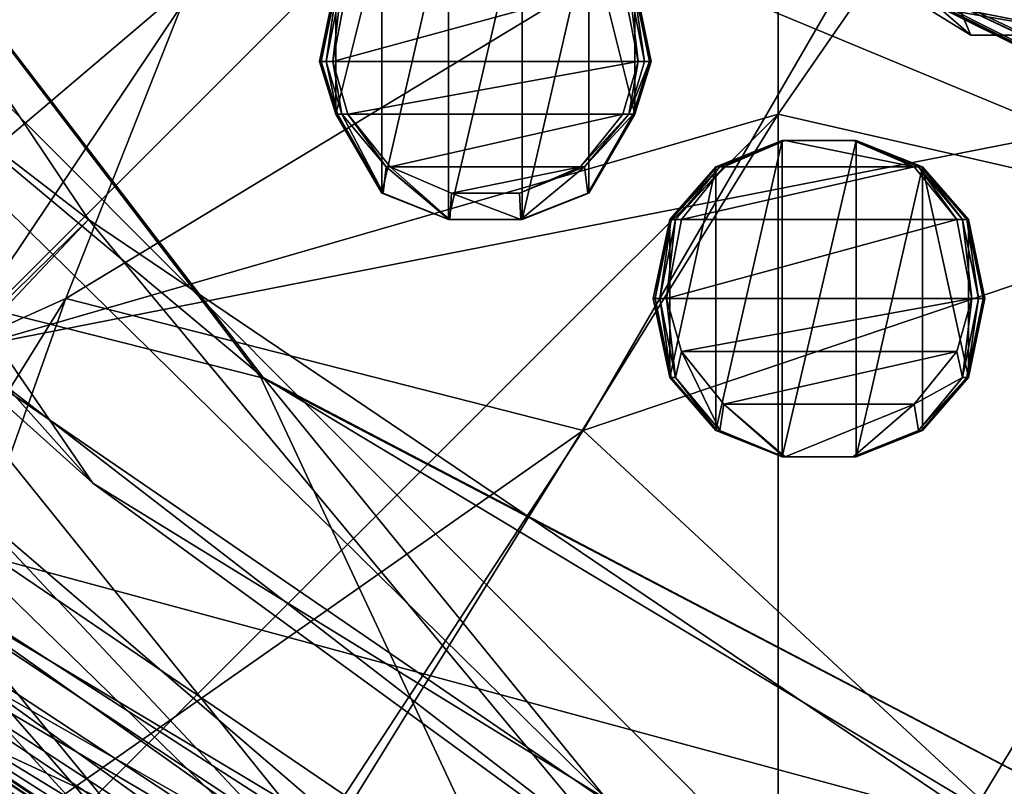
# Model space of a CAD drawing. Extents: x -86 to 88, y 12357 to 12600.
# Drawn here: x -8 to -4, y 12575 to 12578 of the extents above; entities that cross this region are included whole.
import ezdxf

# ---------------------------------------------------------------- set-up
doc = ezdxf.new("R2010")
doc.units = 0
doc.header["$MEASUREMENT"] = 0

msp = doc.modelspace()

# ---------------------------------------------------------------- linework, layer by layer
for points in [[(-10.3914, 12588.700195, 634.835022), (4.3074, 12594.799805, 634.835022), (-7.9527, 12576.5, 634.835022)], [(4.3074, 12594.799805, 634.835022), (7.9572, 12592.400391, 634.835022), (-7.9527, 12576.5, 634.835022)], [(-10.3914, 12580.099609, 635.078003), (4.3074, 12574, 635.078003), (-7.9527, 12592.400391, 635.078003)], [(-7.9527, 12592.400391, 635.078003), (7.9572, 12576.5, 635.078003), (10.3959, 12588.700195, 635.078003)], [(4.3074, 12574, 635.078003), (7.9572, 12576.5, 635.078003), (-7.9527, 12592.400391, 635.078003)], [(-7.9527, 12576.5, 634.835022), (7.9572, 12592.400391, 634.835022), (10.3959, 12580.099609, 634.835022)], [(-2.5846, 12577.200195, 735.04303), (-4.0385, 12578.799805, 731.640991), (0, 12581.299805, 729.034973)], [(-4.8077, 12581.200195, 731.159973), (-10, 12575.900391, 732.171997), (-4.8077, 12577.400391, 737.244995)], [(-9.746, 12578.400391, 728.622986), (-10, 12575.900391, 732.171997), (-4.8077, 12581.200195, 731.159973)], [(-4.8077, 12581.200195, 731.159973), (-4.8077, 12577.400391, 737.244995), (-3.0769, 12579.900391, 734.435974)], [(-9.9324, 12576.400391, 723.184998), (-7.7413, 12580.599609, 722.974976), (-7.3935, 12580.200195, 724.572998)], [(-11.0591, 12579.799805, 575.765015), (-9.7007, 12580.400391, 575.765015), (-7.4246, 12577, 575.765015)], [(-7.4246, 12577, 634.833984), (-7.4246, 12577, 575.765015), (-9.7007, 12580.400391, 634.833984)], [(-7.4246, 12577, 575.765015), (-9.7007, 12580.400391, 575.765015), (-9.7007, 12580.400391, 634.833984)], [(-9.7007, 12580.400391, 634.833984), (-8.3439, 12576.099609, 634.833984), (-7.4246, 12577, 634.833984)], [(-9.9324, 12576.400391, 723.184998), (-7.3935, 12580.200195, 724.572998), (-8.0775, 12578.700195, 725.762024)], [(-7.9527, 12576.5, 635.078003), (-4.303, 12574, 635.078003), (-10.3914, 12580.099609, 635.078003)], [(-4.303, 12574, 635.078003), (4.3074, 12574, 635.078003), (-10.3914, 12580.099609, 635.078003)], [(-7.9527, 12576.5, 634.835022), (10.3959, 12580.099609, 634.835022), (-4.303, 12574, 634.835022)], [(-4.303, 12574, 634.835022), (10.3959, 12580.099609, 634.835022), (4.3074, 12574, 634.835022)], [(-6.771, 12576.400391, 635.077026), (-9.523, 12580, 635.077026), (-9.5211, 12580, 686.02301)], [(-9.523, 12580, 635.077026), (-6.771, 12576.400391, 635.077026), (-9.1438, 12577, 635.077026)], [(-9.5211, 12580, 686.02301), (-8.9156, 12578.200195, 690.148987), (-6.7622, 12576.400391, 685.804993)], [(-6.7622, 12576.400391, 685.804993), (-6.771, 12576.400391, 635.077026), (-9.5211, 12580, 686.02301)], [(-3.0769, 12579.900391, 734.435974), (-4.8077, 12577.400391, 737.244995), (0, 12576.299805, 740.567017)], [(-11.0591, 12579.799805, 575.765015), (-7.4246, 12577, 575.765015), (-8.4643, 12575.900391, 575.765015)], [(-5.5472, 12576.200195, 734.257019), (-7.5106, 12576.700195, 730.505005), (-4.0385, 12578.799805, 731.640991)], [(-7.5106, 12576.700195, 730.505005), (-7.0361, 12577.900391, 729.36499), (-4.0385, 12578.799805, 731.640991)], [(-2.5846, 12577.200195, 735.04303), (-5.5472, 12576.200195, 734.257019), (-4.0385, 12578.799805, 731.640991)], [(-9.5118, 12575.799805, 726.343994), (-8.0775, 12578.700195, 725.762024), (-7.0361, 12577.900391, 729.36499)], [(-1.7758, 12576.599609, 576.791992), (-4.6718, 12578.5, 576.791992), (-4.9835, 12578.200195, 576.791992)], [(-4.7341, 12578.5, 575.791992), (-1.6868, 12577, 575.791992), (-4.9212, 12578.200195, 575.791992)], [(-4.7103, 12578.5, 575.799988), (-1.6868, 12577, 575.791992), (-4.7341, 12578.5, 575.791992)], [(-1.6711, 12577.099609, 575.820984), (-4.7103, 12578.5, 575.799988), (-4.6901, 12578.5, 575.820984)], [(-1.6783, 12577, 575.799988), (-1.6868, 12577, 575.791992), (-4.7103, 12578.5, 575.799988)], [(-1.6783, 12577, 575.799988), (-4.7103, 12578.5, 575.799988), (-1.6711, 12577.099609, 575.820984)], [(-1.6711, 12577.099609, 575.820984), (-4.6901, 12578.5, 575.820984), (-4.6765, 12578.5, 575.854004)], [(-1.6662, 12577.099609, 575.854004), (-4.6765, 12578.5, 575.854004), (-4.6718, 12578.5, 575.892029)], [(-1.6711, 12577.099609, 575.820984), (-4.6765, 12578.5, 575.854004), (-1.6662, 12577.099609, 575.854004)], [(-1.6645, 12577.099609, 576.791992), (-4.6718, 12578.5, 576.791992), (-1.7758, 12576.599609, 576.791992)], [(-1.6645, 12577.099609, 576.791992), (-4.6718, 12578.5, 575.892029), (-4.6718, 12578.5, 576.791992)], [(-1.6645, 12577.099609, 575.892029), (-4.6718, 12578.5, 575.892029), (-1.6645, 12577.099609, 576.791992)], [(-1.6662, 12577.099609, 575.854004), (-4.6718, 12578.5, 575.892029), (-1.6645, 12577.099609, 575.892029)], [(-6.7622, 12576.400391, 685.804993), (-8.9156, 12578.200195, 690.148987), (-5.4573, 12574.799805, 689.815002)], [(-5.4573, 12574.799805, 689.815002), (-8.9156, 12578.200195, 690.148987), (-7.4086, 12576, 692.041992)], [(-7.4086, 12576, 692.041992), (-8.9156, 12578.200195, 690.148987), (-8.5722, 12577.299805, 692.234985)], [(-6.0588, 12578.200195, 577.651001), (-6.3112, 12577.099609, 577.651001), (-6.0588, 12577, 577.651001)], [(-6.0588, 12578.200195, 577.651001), (-6.3112, 12578.099609, 577.651001), (-6.3112, 12577.099609, 577.651001)], [(-5.7787, 12578.200195, 577.651001), (-6.0588, 12577, 577.651001), (-5.7787, 12577, 577.651001)], [(-5.7787, 12578.200195, 577.651001), (-6.0588, 12578.200195, 577.651001), (-6.0588, 12577, 577.651001)], [(-5.5263, 12578.099609, 577.651001), (-5.7787, 12578.200195, 577.651001), (-5.7787, 12577, 577.651001)], [(-4.9835, 12578.200195, 575.892029), (-1.7758, 12576.599609, 576.791992), (-4.9835, 12578.200195, 576.791992)], [(-4.9835, 12578.200195, 575.892029), (-1.7758, 12576.599609, 575.892029), (-1.7758, 12576.599609, 576.791992)], [(-4.9788, 12578.200195, 575.854004), (-1.7758, 12576.599609, 575.892029), (-4.9835, 12578.200195, 575.892029)], [(-1.7693, 12576.599609, 575.820984), (-4.9788, 12578.200195, 575.854004), (-4.9653, 12578.200195, 575.820984)], [(-1.7741, 12576.599609, 575.854004), (-1.7758, 12576.599609, 575.892029), (-4.9788, 12578.200195, 575.854004)], [(-1.7741, 12576.599609, 575.854004), (-4.9788, 12578.200195, 575.854004), (-1.7693, 12576.599609, 575.820984)], [(-1.7693, 12576.599609, 575.820984), (-4.9653, 12578.200195, 575.820984), (-4.9451, 12578.200195, 575.799988)], [(-4.9451, 12578.200195, 575.799988), (-4.9212, 12578.200195, 575.791992), (-1.7535, 12576.700195, 575.791992)], [(-1.7621, 12576.700195, 575.799988), (-4.9451, 12578.200195, 575.799988), (-1.7535, 12576.700195, 575.791992)], [(-1.7693, 12576.599609, 575.820984), (-4.9451, 12578.200195, 575.799988), (-1.7621, 12576.700195, 575.799988)], [(-4.9212, 12578.200195, 575.791992), (-1.6868, 12577, 575.791992), (-1.7535, 12576.700195, 575.791992)], [(-6.3112, 12578.099609, 577.651001), (-6.4859, 12577.400391, 577.651001), (-6.3112, 12577.099609, 577.651001)], [(-6.3112, 12578.099609, 577.651001), (-6.4859, 12577.900391, 577.651001), (-6.4859, 12577.400391, 577.651001)], [(-5.5263, 12578.099609, 577.651001), (-5.7787, 12577, 577.651001), (-5.5263, 12577.099609, 577.651001)], [(-5.5263, 12578.099609, 577.651001), (-5.5263, 12577.099609, 577.651001), (-5.3516, 12577.400391, 577.651001)], [(-5.5263, 12578.099609, 577.651001), (-5.3516, 12577.400391, 577.651001), (-5.3516, 12577.900391, 577.651001)], [(-4.4228, 12578, 575.916016), (-4.0762, 12577.700195, 575.916016), (-4.1187, 12577.799805, 575.969971)], [(-4.4017, 12577.900391, 575.862), (-4.0762, 12577.700195, 575.916016), (-4.4228, 12578, 575.916016)], [(-9.5118, 12575.799805, 726.343994), (-7.0361, 12577.900391, 729.36499), (-7.5106, 12576.700195, 730.505005)], [(-6.4799, 12577.900391, 575.676025), (-6.5415, 12577.599609, 575.676025), (-6.5482, 12577.599609, 575.700989)], [(-6.4799, 12577.900391, 575.676025), (-6.5482, 12577.599609, 575.700989), (-6.4859, 12577.900391, 575.700989)], [(-6.4859, 12577.900391, 577.651001), (-6.5482, 12577.599609, 577.651001), (-6.4859, 12577.400391, 577.651001)], [(-6.4859, 12577.900391, 575.700989), (-6.5482, 12577.599609, 575.700989), (-6.5482, 12577.599609, 577.651001)], [(-6.4859, 12577.900391, 575.700989), (-6.5482, 12577.599609, 577.651001), (-6.4859, 12577.900391, 577.651001)], [(-6.4799, 12577.900391, 575.676025), (-6.5232, 12577.599609, 575.65802), (-6.5415, 12577.599609, 575.676025)], [(-6.4634, 12577.900391, 575.65802), (-6.4982, 12577.599609, 575.651001), (-6.5232, 12577.599609, 575.65802)], [(-6.4799, 12577.900391, 575.676025), (-6.4634, 12577.900391, 575.65802), (-6.5232, 12577.599609, 575.65802)], [(-6.4634, 12577.900391, 575.65802), (-6.4409, 12577.900391, 575.651001), (-6.4982, 12577.599609, 575.651001)], [(-6.4409, 12577.900391, 575.651001), (-5.3967, 12577.900391, 575.651001), (-6.4982, 12577.599609, 575.651001)], [(-6.4982, 12577.599609, 575.651001), (-5.3967, 12577.900391, 575.651001), (-5.3393, 12577.599609, 575.651001)], [(-5.3742, 12577.900391, 575.65802), (-5.3393, 12577.599609, 575.651001), (-5.3967, 12577.900391, 575.651001)], [(-5.3742, 12577.900391, 575.65802), (-5.3143, 12577.599609, 575.65802), (-5.3393, 12577.599609, 575.651001)], [(-5.3577, 12577.900391, 575.676025), (-5.3143, 12577.599609, 575.65802), (-5.3742, 12577.900391, 575.65802)], [(-5.3577, 12577.900391, 575.676025), (-5.3516, 12577.900391, 575.700989), (-5.2893, 12577.599609, 575.700989)], [(-5.3577, 12577.900391, 575.676025), (-5.296, 12577.599609, 575.676025), (-5.3143, 12577.599609, 575.65802)], [(-5.3577, 12577.900391, 575.676025), (-5.2893, 12577.599609, 575.700989), (-5.296, 12577.599609, 575.676025)], [(-5.3516, 12577.900391, 577.651001), (-5.3516, 12577.400391, 577.651001), (-5.2893, 12577.599609, 577.651001)], [(-5.3516, 12577.900391, 575.700989), (-5.3516, 12577.900391, 577.651001), (-5.2893, 12577.599609, 577.651001)], [(-5.2893, 12577.599609, 575.700989), (-5.3516, 12577.900391, 575.700989), (-5.2893, 12577.599609, 577.651001)], [(-4.4017, 12577.900391, 575.862), (-4.1174, 12577.799805, 575.862), (-4.0762, 12577.700195, 575.916016)], [(-4.1906, 12577.799805, 575.991028), (-3.6102, 12577.700195, 575.969971), (-3.5526, 12577.799805, 575.992004)], [(-4.1906, 12577.799805, 575.991028), (-4.1187, 12577.799805, 575.969971), (-3.6102, 12577.700195, 575.969971)], [(-4.1187, 12577.799805, 575.969971), (-4.0762, 12577.700195, 575.916016), (-3.6102, 12577.700195, 575.969971)], [(-4.1174, 12577.799805, 575.862), (-3.5526, 12577.799805, 575.840027), (-3.6102, 12577.700195, 575.862)], [(-4.0762, 12577.700195, 575.916016), (-4.1174, 12577.799805, 575.862), (-3.6102, 12577.700195, 575.862)], [(-4.0762, 12577.700195, 575.916016), (-3.6102, 12577.700195, 575.862), (-3.634, 12577.700195, 575.916016)], [(-3.6102, 12577.700195, 575.969971), (-4.0762, 12577.700195, 575.916016), (-3.634, 12577.700195, 575.916016)], [(-6.4859, 12577.400391, 575.700989), (-6.4859, 12577.400391, 577.651001), (-6.5482, 12577.599609, 577.651001)], [(-6.5482, 12577.599609, 575.700989), (-6.4859, 12577.400391, 575.700989), (-6.5482, 12577.599609, 577.651001)], [(-6.4799, 12577.400391, 575.676025), (-6.5482, 12577.599609, 575.700989), (-6.5415, 12577.599609, 575.676025)], [(-6.4799, 12577.400391, 575.676025), (-6.4859, 12577.400391, 575.700989), (-6.5482, 12577.599609, 575.700989)], [(-6.4799, 12577.400391, 575.676025), (-6.5415, 12577.599609, 575.676025), (-6.5232, 12577.599609, 575.65802)], [(-6.4634, 12577.400391, 575.65802), (-6.5232, 12577.599609, 575.65802), (-6.4982, 12577.599609, 575.651001)], [(-6.4799, 12577.400391, 575.676025), (-6.5232, 12577.599609, 575.65802), (-6.4634, 12577.400391, 575.65802)], [(-6.4982, 12577.599609, 575.651001), (-5.3393, 12577.599609, 575.651001), (-6.4409, 12577.400391, 575.651001)], [(-6.4634, 12577.400391, 575.65802), (-6.4982, 12577.599609, 575.651001), (-6.4409, 12577.400391, 575.651001)], [(-6.4409, 12577.400391, 575.651001), (-5.3393, 12577.599609, 575.651001), (-5.3967, 12577.400391, 575.651001)], [(-5.3742, 12577.400391, 575.65802), (-5.3967, 12577.400391, 575.651001), (-5.3393, 12577.599609, 575.651001)], [(-5.3742, 12577.400391, 575.65802), (-5.3393, 12577.599609, 575.651001), (-5.3143, 12577.599609, 575.65802)], [(-5.3742, 12577.400391, 575.65802), (-5.3143, 12577.599609, 575.65802), (-5.296, 12577.599609, 575.676025)], [(-5.3577, 12577.400391, 575.676025), (-5.3742, 12577.400391, 575.65802), (-5.296, 12577.599609, 575.676025)], [(-5.3577, 12577.400391, 575.676025), (-5.296, 12577.599609, 575.676025), (-5.2893, 12577.599609, 575.700989)], [(-5.3577, 12577.400391, 575.676025), (-5.2893, 12577.599609, 575.700989), (-5.3516, 12577.400391, 575.700989)], [(-5.3516, 12577.400391, 575.700989), (-5.2893, 12577.599609, 577.651001), (-5.3516, 12577.400391, 577.651001)], [(-5.3516, 12577.400391, 575.700989), (-5.2893, 12577.599609, 575.700989), (-5.2893, 12577.599609, 577.651001)], [(-10.7967, 12577.5, 690.007996), (-6.8326, 12573.299805, 689.598022), (-9.0019, 12574.799805, 691.791016)], [(-9.4628, 12576, 687.73999), (-6.8326, 12573.299805, 689.598022), (-10.7967, 12577.5, 690.007996)], [(-9.2158, 12573, 738.112976), (-4.8077, 12577.400391, 737.244995), (-10, 12575.900391, 732.171997)], [(-9.2158, 12573, 738.112976), (-6.6038, 12574.5, 739.820007), (-4.8077, 12577.400391, 737.244995)], [(-4.8077, 12577.400391, 737.244995), (-6.6038, 12574.5, 739.820007), (-4.8077, 12573, 743.320007)], [(-6.4859, 12577.400391, 575.700989), (-6.3112, 12577.099609, 577.651001), (-6.4859, 12577.400391, 577.651001)], [(-6.4859, 12577.400391, 575.700989), (-6.3112, 12577.099609, 575.700989), (-6.3112, 12577.099609, 577.651001)], [(-6.3071, 12577.099609, 575.676025), (-6.3112, 12577.099609, 575.700989), (-6.4859, 12577.400391, 575.700989)], [(-6.3071, 12577.099609, 575.676025), (-6.4859, 12577.400391, 575.700989), (-6.4799, 12577.400391, 575.676025)], [(-6.3071, 12577.099609, 575.676025), (-6.4799, 12577.400391, 575.676025), (-6.4634, 12577.400391, 575.65802)], [(-6.2957, 12577.200195, 575.65802), (-6.4634, 12577.400391, 575.65802), (-6.4409, 12577.400391, 575.651001)], [(-6.3071, 12577.099609, 575.676025), (-6.4634, 12577.400391, 575.65802), (-6.2957, 12577.200195, 575.65802)], [(-6.4409, 12577.400391, 575.651001), (-5.3967, 12577.400391, 575.651001), (-6.2801, 12577.200195, 575.651001)], [(-6.2957, 12577.200195, 575.65802), (-6.4409, 12577.400391, 575.651001), (-6.2801, 12577.200195, 575.651001)], [(-6.2801, 12577.200195, 575.651001), (-5.3967, 12577.400391, 575.651001), (-5.5575, 12577.200195, 575.651001)], [(-5.3742, 12577.400391, 575.65802), (-5.5575, 12577.200195, 575.651001), (-5.3967, 12577.400391, 575.651001)], [(-5.3742, 12577.400391, 575.65802), (-5.5419, 12577.200195, 575.65802), (-5.5575, 12577.200195, 575.651001)], [(-5.3577, 12577.400391, 575.676025), (-5.5305, 12577.099609, 575.676025), (-5.5419, 12577.200195, 575.65802)], [(-5.3577, 12577.400391, 575.676025), (-5.5419, 12577.200195, 575.65802), (-5.3742, 12577.400391, 575.65802)], [(-5.3577, 12577.400391, 575.676025), (-5.5263, 12577.099609, 575.700989), (-5.5305, 12577.099609, 575.676025)], [(-5.5263, 12577.099609, 575.700989), (-5.3516, 12577.400391, 577.651001), (-5.5263, 12577.099609, 577.651001)], [(-5.5263, 12577.099609, 575.700989), (-5.3516, 12577.400391, 575.700989), (-5.3516, 12577.400391, 577.651001)], [(-5.3577, 12577.400391, 575.676025), (-5.3516, 12577.400391, 575.700989), (-5.5263, 12577.099609, 575.700989)], [(-4.8077, 12577.400391, 737.244995), (-4.8077, 12573, 743.320007), (0, 12576.299805, 740.567017)], [(-7.4086, 12576, 692.041992), (-8.5722, 12577.299805, 692.234985), (-8.2994, 12576.799805, 693.250977)], [(-5.0402, 12577.200195, 575.676025), (-5.0444, 12577.200195, 575.700989), (-4.792, 12577.299805, 575.700989)], [(-4.792, 12577.299805, 577.651001), (-5.0444, 12576.200195, 577.651001), (-4.792, 12576.099609, 577.651001)], [(-4.792, 12577.299805, 577.651001), (-5.0444, 12577.200195, 577.651001), (-5.0444, 12576.200195, 577.651001)], [(-4.792, 12577.299805, 575.700989), (-5.0444, 12577.200195, 577.651001), (-4.792, 12577.299805, 577.651001)], [(-4.792, 12577.299805, 575.700989), (-5.0444, 12577.200195, 575.700989), (-5.0444, 12577.200195, 577.651001)], [(-5.0402, 12577.200195, 575.676025), (-4.7905, 12577.299805, 575.676025), (-4.7865, 12577.299805, 575.65802)], [(-5.0402, 12577.200195, 575.676025), (-4.7865, 12577.299805, 575.65802), (-5.0288, 12577.200195, 575.65802)], [(-5.0402, 12577.200195, 575.676025), (-4.792, 12577.299805, 575.700989), (-4.7905, 12577.299805, 575.676025)], [(-5.0288, 12577.200195, 575.65802), (-4.7809, 12577.299805, 575.651001), (-5.0132, 12577.200195, 575.651001)], [(-5.0288, 12577.200195, 575.65802), (-4.7865, 12577.299805, 575.65802), (-4.7809, 12577.299805, 575.651001)], [(-4.7809, 12577.299805, 575.651001), (-4.2907, 12577.200195, 575.651001), (-5.0132, 12577.200195, 575.651001)], [(-4.7905, 12577.299805, 575.676025), (-4.792, 12577.299805, 575.700989), (-4.5119, 12577.299805, 575.700989)], [(-4.5119, 12577.299805, 577.651001), (-4.792, 12576.099609, 577.651001), (-4.5119, 12576.099609, 577.651001)], [(-4.5119, 12577.299805, 577.651001), (-4.792, 12577.299805, 577.651001), (-4.792, 12576.099609, 577.651001)], [(-4.792, 12577.299805, 575.700989), (-4.792, 12577.299805, 577.651001), (-4.5119, 12577.299805, 577.651001)], [(-4.5119, 12577.299805, 575.700989), (-4.792, 12577.299805, 575.700989), (-4.5119, 12577.299805, 577.651001)], [(-4.7905, 12577.299805, 575.676025), (-4.5134, 12577.299805, 575.676025), (-4.5174, 12577.299805, 575.65802)], [(-4.7905, 12577.299805, 575.676025), (-4.5119, 12577.299805, 575.700989), (-4.5134, 12577.299805, 575.676025)], [(-4.7905, 12577.299805, 575.676025), (-4.5174, 12577.299805, 575.65802), (-4.7865, 12577.299805, 575.65802)], [(-4.7865, 12577.299805, 575.65802), (-4.523, 12577.299805, 575.651001), (-4.7809, 12577.299805, 575.651001)], [(-4.7865, 12577.299805, 575.65802), (-4.5174, 12577.299805, 575.65802), (-4.523, 12577.299805, 575.651001)], [(-4.523, 12577.299805, 575.651001), (-4.2907, 12577.200195, 575.651001), (-4.7809, 12577.299805, 575.651001)], [(-4.5174, 12577.299805, 575.65802), (-4.2907, 12577.200195, 575.651001), (-4.523, 12577.299805, 575.651001)], [(-4.5174, 12577.299805, 575.65802), (-4.2751, 12577.200195, 575.65802), (-4.2907, 12577.200195, 575.651001)], [(-4.5134, 12577.299805, 575.676025), (-4.2751, 12577.200195, 575.65802), (-4.5174, 12577.299805, 575.65802)], [(-4.5134, 12577.299805, 575.676025), (-4.5119, 12577.299805, 575.700989), (-4.2595, 12577.200195, 575.700989)], [(-4.5134, 12577.299805, 575.676025), (-4.2595, 12577.200195, 575.700989), (-4.2637, 12577.200195, 575.676025)], [(-4.5134, 12577.299805, 575.676025), (-4.2637, 12577.200195, 575.676025), (-4.2751, 12577.200195, 575.65802)], [(-4.2595, 12577.200195, 577.651001), (-4.5119, 12577.299805, 577.651001), (-4.5119, 12576.099609, 577.651001)], [(-4.2595, 12577.200195, 575.700989), (-4.5119, 12577.299805, 577.651001), (-4.2595, 12577.200195, 577.651001)], [(-4.2595, 12577.200195, 575.700989), (-4.5119, 12577.299805, 575.700989), (-4.5119, 12577.299805, 577.651001)], [(-7.0361, 12573.299805, 701.19397), (-9.5118, 12577, 700.583008), (-9.9324, 12577.200195, 703.653992)], [(-7.0361, 12573.299805, 701.19397), (-9.9324, 12577.200195, 703.653992), (-9.9324, 12576.099609, 706.778992)], [(-6.0574, 12577, 575.676025), (-6.3071, 12577.099609, 575.676025), (-6.2957, 12577.200195, 575.65802)], [(-6.0533, 12577, 575.65802), (-6.2957, 12577.200195, 575.65802), (-6.2801, 12577.200195, 575.651001)], [(-6.0574, 12577, 575.676025), (-6.2957, 12577.200195, 575.65802), (-6.0533, 12577, 575.65802)], [(-6.2801, 12577.200195, 575.651001), (-5.5575, 12577.200195, 575.651001), (-6.0477, 12577.099609, 575.651001)], [(-6.0533, 12577, 575.65802), (-6.2801, 12577.200195, 575.651001), (-6.0477, 12577.099609, 575.651001)], [(-6.0477, 12577.099609, 575.651001), (-5.5575, 12577.200195, 575.651001), (-5.7898, 12577.099609, 575.651001)], [(-5.5419, 12577.200195, 575.65802), (-5.7898, 12577.099609, 575.651001), (-5.5575, 12577.200195, 575.651001)], [(-5.5419, 12577.200195, 575.65802), (-5.7843, 12577, 575.65802), (-5.7898, 12577.099609, 575.651001)], [(-5.5305, 12577.099609, 575.676025), (-5.7843, 12577, 575.65802), (-5.5419, 12577.200195, 575.65802)], [(-4.0385, 12574.799805, 737.820007), (-5.5472, 12576.200195, 734.257019), (-2.5846, 12577.200195, 735.04303)], [(-5.213, 12577, 575.676025), (-5.2191, 12577, 575.700989), (-5.0444, 12577.200195, 575.700989)], [(-5.0444, 12577.200195, 577.651001), (-5.2191, 12576.400391, 577.651001), (-5.0444, 12576.200195, 577.651001)], [(-5.0444, 12577.200195, 577.651001), (-5.2191, 12577, 577.651001), (-5.2191, 12576.400391, 577.651001)], [(-5.0444, 12577.200195, 575.700989), (-5.2191, 12577, 577.651001), (-5.0444, 12577.200195, 577.651001)], [(-5.0444, 12577.200195, 575.700989), (-5.2191, 12577, 575.700989), (-5.2191, 12577, 577.651001)], [(-5.213, 12577, 575.676025), (-5.0402, 12577.200195, 575.676025), (-5.0288, 12577.200195, 575.65802)], [(-5.213, 12577, 575.676025), (-5.0444, 12577.200195, 575.700989), (-5.0402, 12577.200195, 575.676025)], [(-5.213, 12577, 575.676025), (-5.0288, 12577.200195, 575.65802), (-5.1966, 12577, 575.65802)], [(-5.1966, 12577, 575.65802), (-5.0132, 12577.200195, 575.651001), (-5.174, 12577, 575.651001)], [(-5.1966, 12577, 575.65802), (-5.0288, 12577.200195, 575.65802), (-5.0132, 12577.200195, 575.651001)], [(-5.0132, 12577.200195, 575.651001), (-4.2907, 12577.200195, 575.651001), (-5.174, 12577, 575.651001)], [(-5.174, 12577, 575.651001), (-4.2907, 12577.200195, 575.651001), (-4.1299, 12577, 575.651001)], [(-4.2595, 12577.200195, 577.651001), (-4.5119, 12576.099609, 577.651001), (-4.2595, 12576.200195, 577.651001)], [(-4.2751, 12577.200195, 575.65802), (-4.1299, 12577, 575.651001), (-4.2907, 12577.200195, 575.651001)], [(-4.2751, 12577.200195, 575.65802), (-4.1073, 12577, 575.65802), (-4.1299, 12577, 575.651001)], [(-4.2637, 12577.200195, 575.676025), (-4.1073, 12577, 575.65802), (-4.2751, 12577.200195, 575.65802)], [(-4.2637, 12577.200195, 575.676025), (-4.2595, 12577.200195, 575.700989), (-4.0848, 12577, 575.700989)], [(-4.2637, 12577.200195, 575.676025), (-4.0909, 12577, 575.676025), (-4.1073, 12577, 575.65802)], [(-4.2637, 12577.200195, 575.676025), (-4.0848, 12577, 575.700989), (-4.0909, 12577, 575.676025)], [(-4.2595, 12577.200195, 577.651001), (-4.2595, 12576.200195, 577.651001), (-4.0848, 12576.400391, 577.651001)], [(-4.2595, 12577.200195, 577.651001), (-4.0848, 12576.400391, 577.651001), (-4.0848, 12577, 577.651001)], [(-4.0848, 12577, 575.700989), (-4.2595, 12577.200195, 577.651001), (-4.0848, 12577, 577.651001)], [(-4.0848, 12577, 575.700989), (-4.2595, 12577.200195, 575.700989), (-4.2595, 12577.200195, 577.651001)], [(-4.0385, 12574.799805, 737.820007), (-2.5846, 12577.200195, 735.04303), (0, 12573.099609, 741.465027)], [(-6.3112, 12577.099609, 575.700989), (-6.0588, 12577, 577.651001), (-6.3112, 12577.099609, 577.651001)], [(-6.3112, 12577.099609, 575.700989), (-6.0588, 12577, 575.700989), (-6.0588, 12577, 577.651001)], [(-6.0574, 12577, 575.676025), (-6.0588, 12577, 575.700989), (-6.3112, 12577.099609, 575.700989)], [(-6.0574, 12577, 575.676025), (-6.3112, 12577.099609, 575.700989), (-6.3071, 12577.099609, 575.676025)], [(-5.7843, 12577, 575.65802), (-6.0533, 12577, 575.65802), (-6.0477, 12577.099609, 575.651001)], [(-5.7843, 12577, 575.65802), (-6.0477, 12577.099609, 575.651001), (-5.7898, 12577.099609, 575.651001)], [(-5.5305, 12577.099609, 575.676025), (-5.7802, 12577, 575.676025), (-5.7843, 12577, 575.65802)], [(-5.5305, 12577.099609, 575.676025), (-5.7787, 12577, 575.700989), (-5.7802, 12577, 575.676025)], [(-5.7787, 12577, 575.700989), (-5.5263, 12577.099609, 577.651001), (-5.7787, 12577, 577.651001)], [(-5.7787, 12577, 575.700989), (-5.5263, 12577.099609, 575.700989), (-5.5263, 12577.099609, 577.651001)], [(-5.5305, 12577.099609, 575.676025), (-5.5263, 12577.099609, 575.700989), (-5.7787, 12577, 575.700989)], [(-6.3, 12573.5, 698.405029), (-9.5118, 12577, 700.583008), (-7.0361, 12573.299805, 701.19397)], [(-6.3, 12573.5, 698.405029), (-9.2647, 12576.900391, 699.091003), (-9.5118, 12577, 700.583008)], [(-9.1438, 12577, 635.077026), (-6.771, 12576.400391, 635.077026), (-5.647, 12574, 635.077026)], [(-8.6303, 12575.700195, 635.281982), (-9.1438, 12577, 635.077026), (-5.647, 12574, 635.077026)], [(-7.4246, 12577, 575.765015), (-4.0182, 12574.700195, 575.765015), (-8.4643, 12575.900391, 575.765015)], [(-7.4246, 12577, 634.833984), (-8.3439, 12576.099609, 634.833984), (-4.5157, 12573.5, 634.833984)], [(-4.0182, 12574.700195, 634.833984), (-4.0182, 12574.700195, 575.765015), (-7.4246, 12577, 634.833984)], [(-4.0182, 12574.700195, 575.765015), (-7.4246, 12577, 575.765015), (-7.4246, 12577, 634.833984)], [(-4.0182, 12574.700195, 634.833984), (-7.4246, 12577, 634.833984), (-4.5157, 12573.5, 634.833984)], [(-5.7787, 12577, 575.700989), (-5.7787, 12577, 577.651001), (-6.0588, 12577, 577.651001)], [(-6.0588, 12577, 575.700989), (-5.7787, 12577, 575.700989), (-6.0588, 12577, 577.651001)], [(-5.7802, 12577, 575.676025), (-5.7787, 12577, 575.700989), (-6.0588, 12577, 575.700989)], [(-5.7802, 12577, 575.676025), (-6.0588, 12577, 575.700989), (-6.0574, 12577, 575.676025)], [(-5.7802, 12577, 575.676025), (-6.0574, 12577, 575.676025), (-6.0533, 12577, 575.65802)], [(-5.7802, 12577, 575.676025), (-6.0533, 12577, 575.65802), (-5.7843, 12577, 575.65802)], [(-5.213, 12577, 575.676025), (-5.2747, 12576.700195, 575.676025), (-5.2814, 12576.700195, 575.700989)], [(-5.213, 12577, 575.676025), (-5.2814, 12576.700195, 575.700989), (-5.2191, 12577, 575.700989)], [(-5.2191, 12577, 577.651001), (-5.2814, 12576.700195, 577.651001), (-5.2191, 12576.400391, 577.651001)], [(-5.2191, 12577, 575.700989), (-5.2814, 12576.700195, 575.700989), (-5.2814, 12576.700195, 577.651001)], [(-5.2191, 12577, 575.700989), (-5.2814, 12576.700195, 577.651001), (-5.2191, 12577, 577.651001)], [(-5.213, 12577, 575.676025), (-5.2564, 12576.700195, 575.65802), (-5.2747, 12576.700195, 575.676025)], [(-5.1966, 12577, 575.65802), (-5.2314, 12576.700195, 575.651001), (-5.2564, 12576.700195, 575.65802)], [(-5.213, 12577, 575.676025), (-5.1966, 12577, 575.65802), (-5.2564, 12576.700195, 575.65802)], [(-5.1966, 12577, 575.65802), (-5.174, 12577, 575.651001), (-5.2314, 12576.700195, 575.651001)], [(-5.174, 12577, 575.651001), (-4.1299, 12577, 575.651001), (-5.2314, 12576.700195, 575.651001)], [(-5.2314, 12576.700195, 575.651001), (-4.1299, 12577, 575.651001), (-4.0725, 12576.700195, 575.651001)], [(-4.1073, 12577, 575.65802), (-4.0725, 12576.700195, 575.651001), (-4.1299, 12577, 575.651001)], [(-4.1073, 12577, 575.65802), (-4.0475, 12576.700195, 575.65802), (-4.0725, 12576.700195, 575.651001)], [(-4.0909, 12577, 575.676025), (-4.0475, 12576.700195, 575.65802), (-4.1073, 12577, 575.65802)], [(-4.0909, 12577, 575.676025), (-4.0848, 12577, 575.700989), (-4.0225, 12576.700195, 575.700989)], [(-4.0909, 12577, 575.676025), (-4.0292, 12576.700195, 575.676025), (-4.0475, 12576.700195, 575.65802)], [(-4.0909, 12577, 575.676025), (-4.0225, 12576.700195, 575.700989), (-4.0292, 12576.700195, 575.676025)], [(-4.0848, 12577, 577.651001), (-4.0848, 12576.400391, 577.651001), (-4.0225, 12576.700195, 577.651001)], [(-4.0848, 12577, 575.700989), (-4.0848, 12577, 577.651001), (-4.0225, 12576.700195, 577.651001)], [(-4.0225, 12576.700195, 575.700989), (-4.0848, 12577, 575.700989), (-4.0225, 12576.700195, 577.651001)], [(-6.3, 12573.5, 698.405029), (-9.0886, 12576.900391, 697.890015), (-9.2647, 12576.900391, 699.091003)], [(-8.7097, 12576.799805, 695.539001), (-9.0886, 12576.900391, 697.890015), (-5.8017, 12573.700195, 696.172974)], [(-5.8017, 12573.700195, 696.172974), (-9.0886, 12576.900391, 697.890015), (-6.3, 12573.5, 698.405029)], [(-5.8017, 12573.700195, 696.172974), (-8.2994, 12576.799805, 693.250977), (-8.7097, 12576.799805, 695.539001)], [(-4.7974, 12574.099609, 691.862976), (-8.2994, 12576.799805, 693.250977), (-5.8017, 12573.700195, 696.172974)], [(-4.7974, 12574.099609, 691.862976), (-7.4086, 12576, 692.041992), (-8.2994, 12576.799805, 693.250977)], [(-9.5118, 12575.799805, 726.343994), (-7.5106, 12576.700195, 730.505005), (-9.9324, 12572.799805, 729.471985)], [(-9.9324, 12572.799805, 729.471985), (-7.5106, 12576.700195, 730.505005), (-8.4, 12574.200195, 732.672974)], [(-8.4, 12574.200195, 732.672974), (-7.5106, 12576.700195, 730.505005), (-5.5472, 12576.200195, 734.257019)], [(-5.2191, 12576.400391, 575.700989), (-5.2191, 12576.400391, 577.651001), (-5.2814, 12576.700195, 577.651001)], [(-5.2814, 12576.700195, 575.700989), (-5.2191, 12576.400391, 575.700989), (-5.2814, 12576.700195, 577.651001)], [(-5.213, 12576.400391, 575.676025), (-5.2814, 12576.700195, 575.700989), (-5.2747, 12576.700195, 575.676025)], [(-5.213, 12576.400391, 575.676025), (-5.2191, 12576.400391, 575.700989), (-5.2814, 12576.700195, 575.700989)], [(-5.213, 12576.400391, 575.676025), (-5.2747, 12576.700195, 575.676025), (-5.2564, 12576.700195, 575.65802)], [(-5.1966, 12576.400391, 575.65802), (-5.2564, 12576.700195, 575.65802), (-5.2314, 12576.700195, 575.651001)], [(-5.213, 12576.400391, 575.676025), (-5.2564, 12576.700195, 575.65802), (-5.1966, 12576.400391, 575.65802)], [(-5.2314, 12576.700195, 575.651001), (-4.0725, 12576.700195, 575.651001), (-5.174, 12576.5, 575.651001)], [(-5.1966, 12576.400391, 575.65802), (-5.2314, 12576.700195, 575.651001), (-5.174, 12576.5, 575.651001)], [(-5.174, 12576.5, 575.651001), (-4.0725, 12576.700195, 575.651001), (-4.1299, 12576.5, 575.651001)], [(-4.1073, 12576.400391, 575.65802), (-4.1299, 12576.5, 575.651001), (-4.0725, 12576.700195, 575.651001)], [(-4.1073, 12576.400391, 575.65802), (-4.0725, 12576.700195, 575.651001), (-4.0475, 12576.700195, 575.65802)], [(-4.0909, 12576.400391, 575.676025), (-4.1073, 12576.400391, 575.65802), (-4.0475, 12576.700195, 575.65802)], [(-4.0909, 12576.400391, 575.676025), (-4.0475, 12576.700195, 575.65802), (-4.0292, 12576.700195, 575.676025)], [(-4.0909, 12576.400391, 575.676025), (-4.0292, 12576.700195, 575.676025), (-4.0225, 12576.700195, 575.700989)], [(-4.0909, 12576.400391, 575.676025), (-4.0225, 12576.700195, 575.700989), (-4.0848, 12576.400391, 575.700989)], [(-4.0848, 12576.400391, 575.700989), (-4.0225, 12576.700195, 577.651001), (-4.0848, 12576.400391, 577.651001)], [(-4.0848, 12576.400391, 575.700989), (-4.0225, 12576.700195, 575.700989), (-4.0225, 12576.700195, 577.651001)], [(-4.303, 12574, 634.835022), (-4.303, 12574, 635.078003), (-7.9527, 12576.5, 635.078003)], [(-7.9527, 12576.5, 634.835022), (-4.303, 12574, 634.835022), (-7.9527, 12576.5, 635.078003)], [(-5.0288, 12576.200195, 575.65802), (-5.1966, 12576.400391, 575.65802), (-5.174, 12576.5, 575.651001)], [(-5.174, 12576.5, 575.651001), (-4.1299, 12576.5, 575.651001), (-5.0132, 12576.299805, 575.651001)], [(-5.0288, 12576.200195, 575.65802), (-5.174, 12576.5, 575.651001), (-5.0132, 12576.299805, 575.651001)], [(-5.0132, 12576.299805, 575.651001), (-4.1299, 12576.5, 575.651001), (-4.2907, 12576.299805, 575.651001)], [(-4.1073, 12576.400391, 575.65802), (-4.2907, 12576.299805, 575.651001), (-4.1299, 12576.5, 575.651001)], [(-2.7451, 12574.299805, 635.077026), (-6.771, 12576.400391, 635.077026), (-6.7622, 12576.400391, 685.804993)], [(-6.771, 12576.400391, 635.077026), (-2.7451, 12574.299805, 635.077026), (-5.647, 12574, 635.077026)], [(-6.7622, 12576.400391, 685.804993), (-5.4573, 12574.799805, 689.815002), (-3.5996, 12574.5, 685.69397)], [(-3.5996, 12574.5, 685.69397), (-2.7451, 12574.299805, 635.077026), (-6.7622, 12576.400391, 685.804993)], [(-5.2191, 12576.400391, 575.700989), (-5.0444, 12576.200195, 577.651001), (-5.2191, 12576.400391, 577.651001)], [(-5.2191, 12576.400391, 575.700989), (-5.0444, 12576.200195, 575.700989), (-5.0444, 12576.200195, 577.651001)], [(-5.0402, 12576.200195, 575.676025), (-5.0444, 12576.200195, 575.700989), (-5.2191, 12576.400391, 575.700989)], [(-5.0402, 12576.200195, 575.676025), (-5.2191, 12576.400391, 575.700989), (-5.213, 12576.400391, 575.676025)], [(-5.0402, 12576.200195, 575.676025), (-5.213, 12576.400391, 575.676025), (-5.1966, 12576.400391, 575.65802)], [(-5.0402, 12576.200195, 575.676025), (-5.1966, 12576.400391, 575.65802), (-5.0288, 12576.200195, 575.65802)], [(-4.1073, 12576.400391, 575.65802), (-4.2751, 12576.200195, 575.65802), (-4.2907, 12576.299805, 575.651001)], [(-4.0909, 12576.400391, 575.676025), (-4.2637, 12576.200195, 575.676025), (-4.2751, 12576.200195, 575.65802)], [(-4.0909, 12576.400391, 575.676025), (-4.2751, 12576.200195, 575.65802), (-4.1073, 12576.400391, 575.65802)], [(-4.0909, 12576.400391, 575.676025), (-4.2595, 12576.200195, 575.700989), (-4.2637, 12576.200195, 575.676025)], [(-4.2595, 12576.200195, 575.700989), (-4.0848, 12576.400391, 577.651001), (-4.2595, 12576.200195, 577.651001)], [(-4.2595, 12576.200195, 575.700989), (-4.0848, 12576.400391, 575.700989), (-4.0848, 12576.400391, 577.651001)], [(-4.0909, 12576.400391, 575.676025), (-4.0848, 12576.400391, 575.700989), (-4.2595, 12576.200195, 575.700989)], [(-4.7865, 12576.099609, 575.65802), (-5.0288, 12576.200195, 575.65802), (-5.0132, 12576.299805, 575.651001)], [(-5.0132, 12576.299805, 575.651001), (-4.2907, 12576.299805, 575.651001), (-4.7809, 12576.099609, 575.651001)], [(-4.7865, 12576.099609, 575.65802), (-5.0132, 12576.299805, 575.651001), (-4.7809, 12576.099609, 575.651001)], [(-4.8077, 12573, 743.320007), (-3.0769, 12571.400391, 746.322998), (0, 12576.299805, 740.567017)], [(-4.7809, 12576.099609, 575.651001), (-4.2907, 12576.299805, 575.651001), (-4.523, 12576.099609, 575.651001)], [(-4.2751, 12576.200195, 575.65802), (-4.523, 12576.099609, 575.651001), (-4.2907, 12576.299805, 575.651001)], [(-8.4, 12574.200195, 732.672974), (-5.5472, 12576.200195, 734.257019), (-7.5106, 12573.200195, 735.97998)], [(-7.5106, 12573.200195, 735.97998), (-5.5472, 12576.200195, 734.257019), (-4.0385, 12574.799805, 737.820007)], [(-5.0444, 12576.200195, 575.700989), (-4.792, 12576.099609, 577.651001), (-5.0444, 12576.200195, 577.651001)], [(-5.0444, 12576.200195, 575.700989), (-4.792, 12576.099609, 575.700989), (-4.792, 12576.099609, 577.651001)], [(-4.7905, 12576.099609, 575.676025), (-4.792, 12576.099609, 575.700989), (-5.0444, 12576.200195, 575.700989)], [(-4.7905, 12576.099609, 575.676025), (-5.0444, 12576.200195, 575.700989), (-5.0402, 12576.200195, 575.676025)], [(-4.7905, 12576.099609, 575.676025), (-5.0402, 12576.200195, 575.676025), (-5.0288, 12576.200195, 575.65802)], [(-4.7905, 12576.099609, 575.676025), (-5.0288, 12576.200195, 575.65802), (-4.7865, 12576.099609, 575.65802)], [(-4.2751, 12576.200195, 575.65802), (-4.5174, 12576.099609, 575.65802), (-4.523, 12576.099609, 575.651001)], [(-4.2637, 12576.200195, 575.676025), (-4.5134, 12576.099609, 575.676025), (-4.5174, 12576.099609, 575.65802)], [(-4.2637, 12576.200195, 575.676025), (-4.5174, 12576.099609, 575.65802), (-4.2751, 12576.200195, 575.65802)], [(-4.2637, 12576.200195, 575.676025), (-4.5119, 12576.099609, 575.700989), (-4.5134, 12576.099609, 575.676025)], [(-4.5119, 12576.099609, 575.700989), (-4.2595, 12576.200195, 577.651001), (-4.5119, 12576.099609, 577.651001)], [(-4.5119, 12576.099609, 575.700989), (-4.2595, 12576.200195, 575.700989), (-4.2595, 12576.200195, 577.651001)], [(-4.2637, 12576.200195, 575.676025), (-4.2595, 12576.200195, 575.700989), (-4.5119, 12576.099609, 575.700989)], [(-8.4, 12572.900391, 707.080994), (-7.0361, 12573.299805, 701.19397), (-9.9324, 12576.099609, 706.778992)], [(-8.5333, 12575.900391, 634.780029), (-4.5157, 12573.5, 634.833984), (-8.3439, 12576.099609, 634.833984)], [(-4.5119, 12576.099609, 575.700989), (-4.5119, 12576.099609, 577.651001), (-4.792, 12576.099609, 577.651001)], [(-4.792, 12576.099609, 575.700989), (-4.5119, 12576.099609, 575.700989), (-4.792, 12576.099609, 577.651001)], [(-4.5134, 12576.099609, 575.676025), (-4.5119, 12576.099609, 575.700989), (-4.792, 12576.099609, 575.700989)], [(-4.5134, 12576.099609, 575.676025), (-4.792, 12576.099609, 575.700989), (-4.7905, 12576.099609, 575.676025)], [(-4.5134, 12576.099609, 575.676025), (-4.7905, 12576.099609, 575.676025), (-4.7865, 12576.099609, 575.65802)], [(-4.5174, 12576.099609, 575.65802), (-4.7865, 12576.099609, 575.65802), (-4.7809, 12576.099609, 575.651001)], [(-4.5134, 12576.099609, 575.676025), (-4.7865, 12576.099609, 575.65802), (-4.5174, 12576.099609, 575.65802)], [(-4.5174, 12576.099609, 575.65802), (-4.7809, 12576.099609, 575.651001), (-4.523, 12576.099609, 575.651001)], [(-11.0294, 12576, 698.715027), (-7.5, 12572, 697.919006), (-10, 12573.900391, 700.35199)], [(-10.838, 12576, 697.536987), (-7.5, 12572, 697.919006), (-11.0294, 12576, 698.715027)], [(-10.838, 12576, 697.536987), (-6.9574, 12572.099609, 695.750977), (-7.5, 12572, 697.919006)], [(-10.838, 12576, 697.536987), (-10.4285, 12575.900391, 695.231018), (-6.9574, 12572.099609, 695.750977)], [(-9.4628, 12576, 687.73999), (-4.7078, 12572.799805, 685.590027), (-6.8326, 12573.299805, 689.598022)], [(-9.4628, 12576, 687.73999), (-8.7208, 12575.5, 685.749023), (-4.7078, 12572.799805, 685.590027)], [(-5.4573, 12574.799805, 689.815002), (-7.4086, 12576, 692.041992), (-4.7974, 12574.099609, 691.862976)], [(-9.987, 12575.700195, 692.98999), (-6.9574, 12572.099609, 695.750977), (-10.4285, 12575.900391, 695.231018)], [(-8.6939, 12575.700195, 634.629028), (-4.6182, 12573.299805, 634.780029), (-8.5333, 12575.900391, 634.780029)], [(-4.6584, 12573.200195, 575.804993), (-8.6076, 12575.799805, 575.804993), (-8.4643, 12575.900391, 575.765015)], [(-8.5333, 12575.900391, 634.780029), (-4.6182, 12573.299805, 634.780029), (-4.5157, 12573.5, 634.833984)], [(-8.4643, 12575.900391, 575.765015), (-4.0182, 12574.700195, 575.765015), (-4.5808, 12573.400391, 575.765015)], [(-4.6584, 12573.200195, 575.804993), (-8.4643, 12575.900391, 575.765015), (-4.5808, 12573.400391, 575.765015)], [(-4.7242, 12573, 575.919983), (-8.7291, 12575.700195, 575.919983), (-8.6076, 12575.799805, 575.804993)], [(-4.7242, 12573, 575.919983), (-8.6076, 12575.799805, 575.804993), (-4.6584, 12573.200195, 575.804993)], [(-9.987, 12575.700195, 692.98999), (-5.8636, 12572.400391, 691.567993), (-6.9574, 12572.099609, 695.750977)], [(-9.987, 12575.700195, 692.98999), (-9.0019, 12574.799805, 691.791016), (-5.8636, 12572.400391, 691.567993)], [(-4.7242, 12573, 575.919983), (-8.8103, 12575.599609, 576.09198), (-8.7291, 12575.700195, 575.919983)], [(-8.8012, 12575.599609, 634.401978), (-4.7051, 12573.099609, 634.629028), (-8.6939, 12575.700195, 634.629028)], [(-8.6939, 12575.700195, 634.629028), (-4.7051, 12573.099609, 634.629028), (-4.6182, 12573.299805, 634.780029)], [(-8.6303, 12575.700195, 635.281982), (-5.647, 12574, 635.077026), (-8.6649, 12575.400391, 635.776978)], [(-8.8388, 12575.599609, 576.294983), (-4.7835, 12572.900391, 634.133972), (-8.8388, 12575.599609, 634.133972)], [(-8.8388, 12575.599609, 576.294983), (-4.7835, 12572.900391, 576.294983), (-4.7835, 12572.900391, 634.133972)], [(-4.7681, 12572.900391, 576.09198), (-4.7835, 12572.900391, 576.294983), (-8.8388, 12575.599609, 576.294983)], [(-4.7681, 12572.900391, 576.09198), (-8.8388, 12575.599609, 576.294983), (-8.8103, 12575.599609, 576.09198)], [(-8.8012, 12575.599609, 634.401978), (-8.8388, 12575.599609, 634.133972), (-4.7835, 12572.900391, 634.133972)], [(-4.7681, 12572.900391, 576.09198), (-8.8103, 12575.599609, 576.09198), (-4.7242, 12573, 575.919983)], [(-8.8012, 12575.599609, 634.401978), (-4.7835, 12572.900391, 634.133972), (-4.7632, 12572.900391, 634.401978)], [(-8.8012, 12575.599609, 634.401978), (-4.7632, 12572.900391, 634.401978), (-4.7051, 12573.099609, 634.629028)], [(-4.9112, 12572.900391, 635.776978), (-4.7078, 12572.799805, 685.590027), (-8.7208, 12575.5, 685.749023)], [(-8.6649, 12575.400391, 635.776978), (-4.9112, 12572.900391, 635.776978), (-8.7208, 12575.5, 685.749023)], [(-5.586, 12573.5, 635.281982), (-4.9112, 12572.900391, 635.776978), (-8.6649, 12575.400391, 635.776978)], [(-5.586, 12573.5, 635.281982), (-8.6649, 12575.400391, 635.776978), (-5.647, 12574, 635.077026)]]:
    msp.add_3dface(points)

doc.saveas('drawing.dxf')
